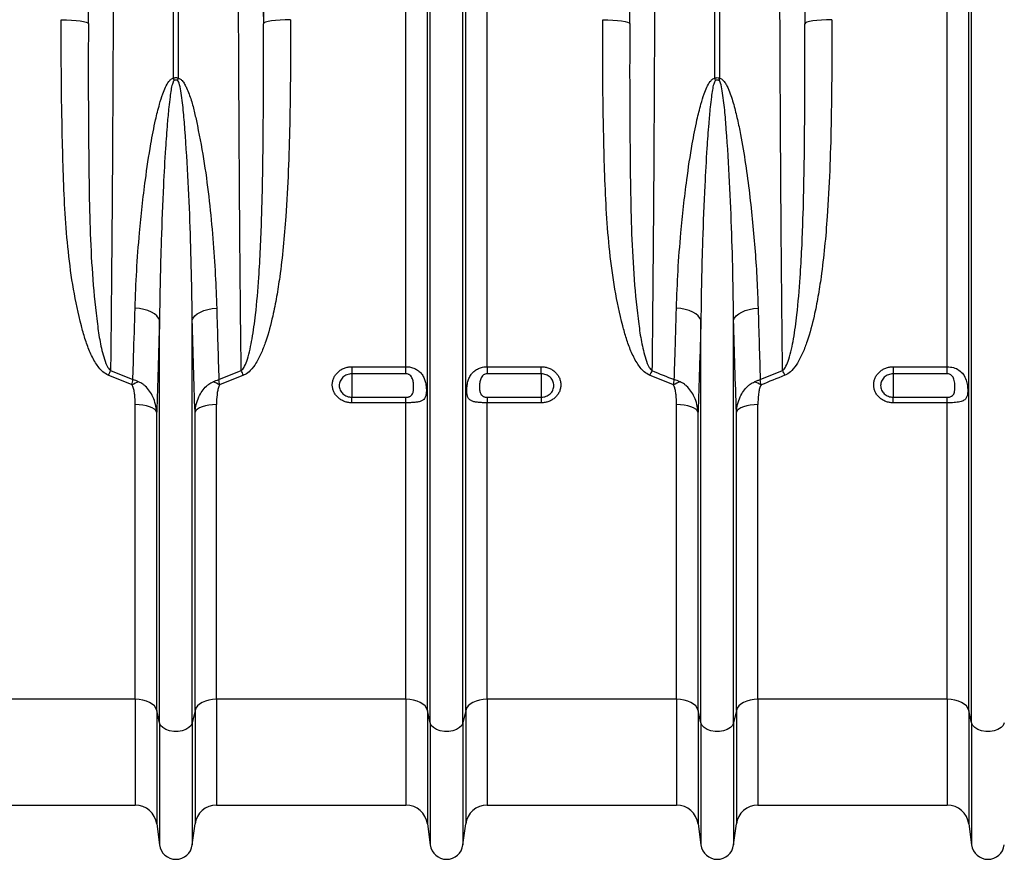
# Model space of a CAD drawing. Units: millimetres. Extents: x -1672 to 3474, y -1917 to 626.
# Drawn here: x 548 to 910, y -1583 to -1275 of the extents above; entities that cross this region are included whole.
import ezdxf

# ---------------------------------------------------------------- set-up
doc = ezdxf.new("R2010")
doc.units = ezdxf.units.MM
doc.layers.add('ACO 10', color=10, linetype='Continuous')

# ---------------------------------------------------------------- blocks, each defined once
blk = doc.blocks.new('view')
at = {"layer": 'ACO 10', "linetype": 'Continuous'}
for p, q in [((735.4512, -9.6917), (735.4512, 93.2869)), ((737.1856, 93.2869), (737.1856, -9.6917)), ((820.888, -115.7585), (820.888, 93.2869)), ((828.7789, -242.0407), (828.7789, 93.2869)), ((829.8041, -246.6446), (829.8041, 93.2869)), ((841.8377, -246.6446), (841.8377, 93.2869)), ((842.8629, -242.0407), (842.8629, 93.2869)), ((850.7538, -115.7585), (850.7538, 93.2869)), ((934.4562, -9.6917), (934.4562, 93.2869)), ((936.1906, 93.2869), (936.1906, -9.6917)), ((1019.8929, -115.7585), (1019.8929, 93.2869)), ((1027.7838, -242.0407), (1027.7838, 93.2869)), ((1028.8091, -246.6446), (1028.8091, 93.2869)), ((730.3016, -246.6446), (730.3016, -98.68)), ((742.3352, -246.6446), (742.3352, -98.68)), ((929.3066, -246.6446), (929.3066, -98.68)), ((941.3402, -246.6446), (941.3402, -98.68)), ((800.995, -115.7585), (820.888, -115.7585)), ((800.995, -115.7585), (800.995, -118.3685)), ((820.888, -118.3685), (820.888, -115.7585)), ((850.7538, -115.7585), (870.6468, -115.7585)), ((850.7538, -115.7585), (850.7538, -118.3685)), ((870.6468, -118.3685), (870.6468, -115.7585)), ((1000, -115.7585), (1019.8929, -115.7585)), ((1000, -115.7585), (1000, -118.3685)), ((1019.8929, -118.3685), (1019.8929, -115.7585)), ((720.2254, -122.4283), (711.4466, -118.9127)), ((712.3138, -117.2001), (720.5095, -120.468)), ((752.1273, -120.468), (760.323, -117.2001)), ((761.1902, -118.9127), (752.4114, -122.4283)), ((820.888, -118.3685), (800.995, -118.3685)), ((800.995, -118.3685), (800.995, -126.9611)), ((870.6468, -118.3685), (850.7538, -118.3685)), ((870.6468, -118.3685), (870.6468, -126.9611)), ((919.2304, -122.4283), (910.4516, -118.9127)), ((951.1323, -120.468), (959.328, -117.2001)), ((1019.8929, -118.3685), (1000, -118.3685)), ((1000, -118.3685), (1000, -126.9611)), ((721.3855, -237.9177), (721.3855, -129.6518)), ((751.2514, -237.9177), (751.2514, -129.6518)), ((800.995, -129.0062), (800.995, -126.9611)), ((800.995, -126.9611), (820.888, -126.9611)), ((820.888, -129.0062), (800.995, -129.0062)), ((820.888, -129.0062), (820.888, -126.9611)), ((820.888, -237.9177), (820.888, -129.0062)), ((850.7538, -126.9611), (850.7538, -129.0062)), ((850.7538, -126.9611), (870.6468, -126.9611)), ((850.7538, -237.9177), (850.7538, -129.0062)), ((870.6468, -129.0062), (850.7538, -129.0062)), ((870.6468, -126.9611), (870.6468, -129.0062)), ((920.3905, -237.9177), (920.3905, -129.6518)), ((950.2563, -237.9177), (950.2563, -129.6518)), ((1000, -129.0062), (1000, -126.9611)), ((1000, -126.9611), (1019.8929, -126.9611)), ((1019.8929, -129.0062), (1000, -129.0062)), ((1019.8929, -129.0062), (1019.8929, -126.9611)), ((1019.8929, -237.9177), (1019.8929, -129.0062)), ((729.2764, -242.0407), (729.2764, -132.427)), ((743.3605, -242.0407), (743.3605, -132.427)), ((928.2814, -242.0407), (928.2814, -132.427)), ((942.3654, -242.0407), (942.3654, -132.427)), ((721.3855, -237.9177), (651.7489, -237.9177)), ((721.3855, -237.9177), (721.3855, -276.8624)), ((820.888, -237.9177), (751.2514, -237.9177)), ((751.2514, -237.9177), (751.2514, -276.8624)), ((820.888, -237.9177), (820.888, -276.8624)), ((920.3905, -237.9177), (850.7538, -237.9177)), ((850.7538, -237.9177), (850.7538, -276.8624)), ((920.3905, -237.9177), (920.3905, -276.8624)), ((1019.8929, -237.9177), (950.2563, -237.9177)), ((950.2563, -237.9177), (950.2563, -276.8624)), ((1019.8929, -237.9177), (1019.8929, -276.8624)), ((730.3016, -246.6446), (729.2764, -242.0407)), ((729.2764, -242.0407), (729.2764, -283.7744)), ((743.3605, -242.0407), (742.3352, -246.6446)), ((743.3605, -242.0407), (743.3605, -283.7744)), ((829.8041, -246.6446), (828.7789, -242.0407)), ((828.7789, -242.0407), (828.7789, -283.7744)), ((842.8629, -242.0407), (841.8377, -246.6446)), ((842.8629, -242.0407), (842.8629, -283.7744)), ((929.3066, -246.6446), (928.2814, -242.0407)), ((928.2814, -242.0407), (928.2814, -283.7744)), ((942.3654, -242.0407), (941.3402, -246.6446)), ((942.3654, -242.0407), (942.3654, -283.7744)), ((1028.8091, -246.6446), (1027.7838, -242.0407)), ((1027.7838, -242.0407), (1027.7838, -283.7744)), ((730.3016, -246.6446), (730.3016, -291.4925)), ((742.3352, -246.6446), (742.3352, -291.4925)), ((829.8041, -246.6446), (829.8041, -291.4925)), ((841.8377, -246.6446), (841.8377, -291.4925)), ((929.3066, -246.6446), (929.3066, -291.4925)), ((941.3402, -246.6446), (941.3402, -291.4925)), ((1028.8091, -246.6446), (1028.8091, -291.4925)), ((651.7489, -276.8624), (721.3855, -276.8624)), ((751.2514, -276.8624), (820.888, -276.8624)), ((850.7538, -276.8624), (920.3905, -276.8624)), ((950.2563, -276.8624), (1019.8929, -276.8624)), ((729.2764, -283.7744), (730.3016, -291.4925)), ((742.3352, -291.4925), (743.3605, -283.7744)), ((828.7789, -283.7744), (829.8041, -291.4925)), ((841.8377, -291.4925), (842.8629, -283.7744)), ((928.2814, -283.7744), (929.3066, -291.4925)), ((941.3402, -291.4925), (942.3654, -283.7744)), ((1027.7838, -283.7744), (1028.8091, -291.4925))]:
    blk.add_line(p, q, dxfattribs=at)
at = {"layer": 'ACO 10', "linetype": 'Continuous', "flags": 128}
for points in [[(694.2071, 11.7628), (696.1272, 11.7305), (697.9751, 11.6445), (699.6814, 11.508), (701.1819, 11.3261), (702.4202, 11.1058), (703.3498, 10.8552), (703.9356, 10.5839), (704.1558, 10.3019)], [(778.4298, 11.7628), (776.5097, 11.7305), (774.6617, 11.6445), (772.9554, 11.508), (771.4549, 11.3261), (770.2166, 11.1058), (769.2871, 10.8552), (768.7012, 10.5839), (768.4811, 10.3019)], [(893.212, 11.7628), (895.1321, 11.7305), (896.9801, 11.6445), (898.6864, 11.508), (900.1869, 11.3261), (901.4252, 11.1058), (902.3547, 10.8552), (902.9406, 10.5839), (903.1608, 10.3019)], [(977.4347, 11.7628), (975.5146, 11.7305), (973.6667, 11.6445), (971.9604, 11.508), (970.4599, 11.3261), (969.2216, 11.1058), (968.292, 10.8552), (967.7062, 10.5839), (967.486, 10.3019)], [(730.3016, -98.68), (729.9436, -97.8573), (729.3142, -97.0707), (728.4313, -96.3426), (727.3202, -95.6939), (726.0124, -95.143), (724.5456, -94.7058), (722.9614, -94.3947), (721.3053, -94.2185)], [(742.3352, -98.68), (742.6932, -97.8573), (743.3226, -97.0707), (744.2055, -96.3426), (745.3167, -95.6939), (746.6244, -95.143), (748.0913, -94.7058), (749.6754, -94.3947), (751.3316, -94.2185)], [(929.3066, -98.68), (928.9486, -97.8573), (928.3192, -97.0707), (927.4363, -96.3426), (926.3251, -95.6939), (925.0175, -95.143), (923.5506, -94.7058), (921.9664, -94.3947), (920.3102, -94.2185)], [(941.3402, -98.68), (941.6982, -97.8573), (942.3276, -97.0707), (943.2105, -96.3426), (944.3217, -95.6939), (945.6293, -95.143), (947.0962, -94.7058), (948.6803, -94.3947), (950.3366, -94.2185)], [(729.2764, -132.427), (728.9616, -131.8671), (728.4024, -131.3388), (727.617, -130.8592), (726.6306, -130.4437), (725.4749, -130.1058), (724.1873, -129.8563), (722.8093, -129.7033), (721.3855, -129.6518)], [(751.2514, -129.6518), (749.8274, -129.7033), (748.4495, -129.8563), (747.162, -130.1058), (746.0063, -130.4437), (745.0198, -130.8592), (744.2343, -131.3388), (743.6752, -131.8671), (743.3605, -132.427)], [(928.2814, -132.427), (927.9666, -131.8671), (927.4075, -131.3388), (926.622, -130.8592), (925.6355, -130.4437), (924.4798, -130.1058), (923.1923, -129.8563), (921.8144, -129.7033), (920.3905, -129.6518)], [(950.2563, -129.6518), (948.8325, -129.7033), (947.4545, -129.8563), (946.1669, -130.1058), (945.0113, -130.4437), (944.0248, -130.8592), (943.2393, -131.3388), (942.6802, -131.8671), (942.3654, -132.427)], [(729.2764, -242.0407), (728.9616, -241.2089), (728.4024, -240.424), (727.617, -239.7115), (726.6306, -239.0942), (725.4749, -238.5922), (724.1873, -238.2216), (722.8093, -237.9943), (721.3855, -237.9177)], [(751.2514, -237.9177), (749.8274, -237.9943), (748.4495, -238.2216), (747.162, -238.5922), (746.0063, -239.0942), (745.0198, -239.7115), (744.2343, -240.424), (743.6752, -241.2089), (743.3605, -242.0407)], [(828.7789, -242.0407), (828.4641, -241.2089), (827.905, -240.424), (827.1195, -239.7115), (826.133, -239.0942), (824.9774, -238.5922), (823.6898, -238.2216), (822.3118, -237.9943), (820.888, -237.9177)], [(850.7538, -237.9177), (849.33, -237.9943), (847.952, -238.2216), (846.6645, -238.5922), (845.5088, -239.0942), (844.5223, -239.7115), (843.7368, -240.424), (843.1777, -241.2089), (842.8629, -242.0407)], [(928.2814, -242.0407), (927.9666, -241.2089), (927.4075, -240.424), (926.622, -239.7115), (925.6355, -239.0942), (924.4798, -238.5922), (923.1923, -238.2216), (921.8144, -237.9943), (920.3905, -237.9177)], [(950.2563, -237.9177), (948.8325, -237.9943), (947.4545, -238.2216), (946.1669, -238.5922), (945.0113, -239.0942), (944.0248, -239.7115), (943.2393, -240.424), (942.6802, -241.2089), (942.3654, -242.0407)], [(1027.7838, -242.0407), (1027.4691, -241.2089), (1026.91, -240.424), (1026.1245, -239.7115), (1025.138, -239.0942), (1023.9824, -238.5922), (1022.6948, -238.2216), (1021.3168, -237.9943), (1019.8929, -237.9177)], [(742.3352, -246.6446), (741.9238, -247.5565), (741.131, -248.374), (740.0108, -249.0414), (738.6394, -249.5132), (737.11, -249.7574), (735.5268, -249.7574), (733.9975, -249.5132), (732.626, -249.0414), (731.5058, -248.374), (730.713, -247.5565), (730.3016, -246.6446)], [(841.8377, -246.6446), (841.4263, -247.5565), (840.6335, -248.374), (839.5133, -249.0414), (838.1419, -249.5132), (836.6125, -249.7574), (835.0293, -249.7574), (833.4999, -249.5132), (832.1285, -249.0414), (831.0083, -248.374), (830.2155, -247.5565), (829.8041, -246.6446)], [(941.3402, -246.6446), (940.9288, -247.5565), (940.1361, -248.374), (939.0158, -249.0414), (937.6443, -249.5132), (936.115, -249.7574), (934.5318, -249.7574), (933.0024, -249.5132), (931.631, -249.0414), (930.5108, -248.374), (929.718, -247.5565), (929.3066, -246.6446)], [(1040.8427, -246.6446), (1040.4313, -247.5565), (1039.6385, -248.374), (1038.5183, -249.0414), (1037.1469, -249.5132), (1035.6175, -249.7574), (1034.0342, -249.7574), (1032.5049, -249.5132), (1031.1334, -249.0414), (1030.0132, -248.374), (1029.2204, -247.5565), (1028.8091, -246.6446)]]:
    blk.add_lwpolyline(points, dxfattribs=at)
at = {"layer": 'ACO 10', "linetype": 'Continuous'}
for centre, radius, start, end in [((671.0234, -25.2488), 66.2794, 12.778478, 13.575111), ((801.3107, -25.1779), 65.9686, 166.423013, 167.223399), ((870.3311, -25.1779), 65.9686, 12.776601, 13.576987), ((998.9529, -24.863), 64.5699, 166.410747, 167.228483), ((752.606, -138.6795), 45.6599, 151.938353, 154.347286), ((720.0637, -138.6643), 45.6236, 25.653318, 28.064201), ((951.6699, -138.7108), 45.7265, 151.938511, 154.34397), ((919.0357, -138.6795), 45.6599, 25.652714, 28.061647), ((729.7548, -139.0965), 19.1999, 111.794498, 119.757278), ((742.8763, -139.1082), 19.2129, 60.245423, 68.202801), ((928.7625, -139.1015), 19.2056, 111.796307, 119.756577), ((941.8805, -139.1094), 19.2143, 60.245247, 68.201869), ((721.3855, -284.8226), 7.9602, 7.566631, 90), ((751.2513, -284.8226), 7.9602, 90, 172.433369), ((820.888, -284.8226), 7.9602, 7.566631, 90), ((850.7538, -284.8226), 7.9602, 90, 172.433369), ((920.3905, -284.8226), 7.9602, 7.566631, 90), ((950.2563, -284.8226), 7.9602, 90, 172.433369), ((1019.893, -284.8226), 7.9602, 7.566631, 90), ((736.3184, -290.6932), 6.0697, 187.566631, 352.433369), ((835.8209, -290.6932), 6.0697, 187.566631, 352.433369), ((935.3234, -290.6932), 6.0697, 187.566631, 352.433369), ((1034.8259, -290.6932), 6.0697, 187.566631, 352.433369)]:
    blk.add_arc(centre, radius, start, end, dxfattribs=at)
for centre, major_axis, ratio, start_param, end_param in [((697.8991, 93.2869), (0, 367.9235), 0.01745509, 4.48488197, 4.71238898), ((694.3972, 93.2869), (0, 565.196), 0.01745506, 4.56503117, 4.71238898), ((774.7377, 93.2869), (0, 367.9235), 0.01745509, 1.57079633, 1.79830334), ((778.2397, 93.2869), (0, 565.196), 0.01745506, 1.57079633, 1.71815414), ((896.9041, 93.2869), (0, 367.9235), 0.01745509, 4.48488197, 4.71238898), ((893.4021, 93.2869), (0, 565.196), 0.01745506, 4.56503117, 4.71238898), ((973.7427, 93.2869), (0, 367.9235), 0.01745509, 1.57079633, 1.79830334), ((977.2447, 93.2869), (0, 565.196), 0.01745506, 1.57079633, 1.71815414)]:
    blk.add_ellipse(centre, major_axis=major_axis, ratio=ratio, start_param=start_param, end_param=end_param, dxfattribs=at)
for points, knots in [([(713.4027, 93.2869), (713.401, 86.6503), (713.3976, 73.3679), (713.3699, 53.4951), (713.3253, 33.6488), (713.2625, 13.896), (713.1815, -5.7316), (713.0824, -25.1058), (712.966, -44.1655), (712.8311, -63.0033), (712.6773, -81.5326), (712.5061, -99.7437), (712.3779, -111.3828), (712.3138, -117.2001)], [0, 0, 0, 0, 0.08917929, 0.17848293, 0.26778659, 0.35810479, 0.448423, 0.53910226, 0.62984679, 0.7205261, 0.81366048, 0.90686557, 1, 1, 1, 1]), ([(760.323, -117.2001), (760.2651, -111.9617), (760.1457, -101.1513), (759.9828, -84.1075), (759.8309, -66.1972), (759.6951, -47.757), (759.5751, -28.7665), (759.4722, -9.3322), (759.387, 10.4861), (759.3194, 30.7307), (759.2707, 51.351), (759.2399, 72.2864), (759.236, 86.2885), (759.2341, 93.2869)], [0, 0, 0, 0, 0.083958253, 0.173261893, 0.262565534, 0.352883608, 0.443201657, 0.534715045, 0.626295508, 0.7178089, 0.811848339, 0.905960558, 1, 1, 1, 1]), ([(912.4077, 93.2869), (912.406, 86.6503), (912.4026, 73.3679), (912.3748, 53.4951), (912.3303, 33.6488), (912.2675, 13.896), (912.1864, -5.7316), (912.0875, -25.1058), (911.9709, -44.1655), (911.8361, -63.0033), (911.6823, -81.5326), (911.511, -99.7437), (911.3829, -111.3828), (911.3188, -117.2001)], [0, 0, 0, 0, 0.08917929, 0.17848293, 0.26778659, 0.35810479, 0.448423, 0.53910226, 0.62984679, 0.72052611, 0.81366048, 0.90686558, 1, 1, 1, 1]), ([(959.328, -117.2001), (959.2701, -111.9617), (959.1506, -101.1513), (958.9877, -84.1075), (958.8358, -66.1972), (958.7001, -47.757), (958.58, -28.7665), (958.4773, -9.3322), (958.392, 10.4861), (958.3243, 30.7307), (958.2756, 51.351), (958.2448, 72.2864), (958.241, 86.2885), (958.239, 93.2869)], [0, 0, 0, 0, 0.08395826, 0.17326189, 0.26256554, 0.35288361, 0.44320166, 0.53471504, 0.62629551, 0.7178089, 0.81184834, 0.90596056, 1, 1, 1, 1]), ([(711.4466, -118.9127), (710.7412, -118.5125), (709.4096, -117.757), (707.9722, -116.0824), (706.2737, -113.5852), (704.5008, -110.0279), (702.8554, -105.4214), (700.7711, -97.8695), (698.5224, -87.2696), (696.6692, -73.4898), (695.552, -59.5037), (694.9416, -45.3822), (694.4897, -28.8281), (694.18, -9.8066), (694.198, 4.573), (694.2071, 11.7628)], [0, 0, 0, 0, 0.01768715, 0.03338866, 0.0491383, 0.0863807, 0.12381896, 0.16125063, 0.26594479, 0.3708423, 0.47603141, 0.58132293, 0.68634824, 0.84317142, 1, 1, 1, 1]), ([(778.4298, 11.7628), (778.4366, 5.3207), (778.4503, -7.5635), (778.2266, -26.0544), (777.7252, -43.7324), (776.9225, -58.7165), (775.8486, -71.7122), (774.7055, -81.5164), (773.3994, -89.9929), (771.8359, -97.9259), (770.0111, -104.7938), (767.8712, -110.5366), (766.0343, -114.1852), (764.0246, -116.9576), (762.3292, -118.4005), (761.3855, -118.8248), (761.1902, -118.9127)], [0, 0, 0, 0, 0.14052486, 0.28104656, 0.40656559, 0.53207561, 0.61591111, 0.69973794, 0.75533411, 0.81092155, 0.88431746, 0.91790313, 0.95141849, 0.97741942, 0.99532642, 1, 1, 1, 1]), ([(910.4516, -118.9127), (909.7462, -118.5125), (908.4146, -117.757), (906.9772, -116.0824), (905.2788, -113.5852), (903.5056, -110.028), (901.8604, -105.4214), (899.776, -97.8695), (897.5273, -87.2696), (895.6742, -73.4898), (894.5568, -59.5037), (893.9466, -45.3822), (893.4947, -28.8281), (893.1849, -9.8066), (893.203, 4.573), (893.212, 11.7628)], [0, 0, 0, 0, 0.0176868, 0.03338859, 0.049138, 0.08638077, 0.12381889, 0.16125057, 0.26594473, 0.37084225, 0.47603139, 0.5813229, 0.68634821, 0.84317141, 1, 1, 1, 1]), ([(977.4347, 11.7628), (977.4416, 5.3207), (977.4554, -7.5635), (977.2315, -26.0544), (976.7301, -43.7324), (975.9275, -58.7165), (974.8535, -71.7122), (973.7105, -81.5164), (972.4043, -89.9929), (970.8409, -97.9259), (969.016, -104.7938), (966.8762, -110.5366), (965.0392, -114.1852), (963.0296, -116.9577), (961.3341, -118.4004), (960.3905, -118.8248), (960.1952, -118.9127)], [0, 0, 0, 0, 0.14052485, 0.28104653, 0.40656554, 0.53207555, 0.61591104, 0.69973786, 0.75533402, 0.81092145, 0.88431735, 0.91790287, 0.95141842, 0.97741909, 0.99532642, 1, 1, 1, 1]), ([(704.1558, 10.3019), (704.1351, 3.089), (704.0938, -11.3367), (704.2069, -31.3859), (704.392, -49.9261), (704.7767, -66.965), (705.644, -83.7352), (707.0034, -96.8811), (708.3435, -106.6257), (709.6631, -111.891), (710.8414, -115.5623), (711.9591, -116.8056), (712.3138, -117.2001)], [0, 0, 0, 0, 0.161697, 0.32339308, 0.45597569, 0.58871563, 0.72136109, 0.85381465, 0.90734004, 0.96076538, 0.98754858, 1, 1, 1, 1]), ([(760.323, -117.2001), (760.4212, -117.1171), (760.9602, -116.6615), (761.7832, -115.24), (762.7617, -112.6752), (763.6443, -109.2894), (764.6779, -103.8777), (765.8582, -95.1533), (766.7809, -84.0808), (767.4434, -72.3123), (767.9298, -59.6735), (768.2777, -45.0047), (768.4721, -27.5186), (768.5331, -9.0987), (768.4984, 3.835), (768.4811, 10.3019)], [0, 0, 0, 0, 0.00298029, 0.01635204, 0.03877421, 0.0703011, 0.10185486, 0.17364464, 0.28439621, 0.36904673, 0.45369957, 0.58191776, 0.7101381, 0.8550688, 1, 1, 1, 1]), ([(903.1608, 10.3019), (903.1401, 3.089), (903.0988, -11.3367), (903.2119, -31.3859), (903.3969, -49.9261), (903.7817, -66.965), (904.649, -83.7352), (906.0082, -96.8811), (907.3485, -106.6257), (908.6682, -111.8909), (909.8463, -115.5624), (910.9641, -116.8056), (911.3188, -117.2001)], [0, 0, 0, 0, 0.16169697, 0.32339301, 0.45597559, 0.58871551, 0.72136092, 0.85381446, 0.90733996, 0.96076529, 0.98754832, 1, 1, 1, 1]), ([(959.328, -117.2001), (959.4262, -117.1171), (959.9652, -116.6615), (960.7882, -115.24), (961.7667, -112.6752), (962.6492, -109.2894), (963.6829, -103.8777), (964.8631, -95.1533), (965.7859, -84.0808), (966.4484, -72.3123), (966.9348, -59.6735), (967.2827, -45.0047), (967.4771, -27.5186), (967.5381, -9.0987), (967.5034, 3.835), (967.486, 10.3019)], [0, 0, 0, 0, 0.00297998, 0.01635174, 0.03877391, 0.07030082, 0.10185466, 0.1736444, 0.284396, 0.36904655, 0.45369941, 0.58191764, 0.71013801, 0.85506875, 1, 1, 1, 1]), ([(721.3053, -94.2185), (721.4746, -89.6673), (721.8131, -80.5647), (722.7803, -68.0512), (723.8878, -56.8808), (725.2105, -45.9934), (726.8006, -35.3619), (728.5902, -26.0455), (730.0862, -19.9033), (731.3267, -15.8888), (732.4479, -13.0999), (733.4188, -11.301), (734.3505, -10.2562), (734.9509, -9.8302), (735.3224, -9.7273), (735.4512, -9.6917)], [0, 0, 0, 0, 0.16551273, 0.3310278, 0.44412232, 0.55721517, 0.70910655, 0.80994073, 0.87655782, 0.92056828, 0.94976341, 0.97649391, 0.98764769, 0.99571759, 1, 1, 1, 1]), ([(735.6613, -10.5889), (735.6111, -10.6297), (735.4352, -10.7725), (735.2284, -11.2381), (734.8644, -12.3308), (734.5182, -14.1555), (734.0921, -16.9948), (733.626, -21.1116), (733.0586, -27.4219), (732.3818, -37.02), (731.5922, -51.4279), (730.9513, -67.6741), (730.4948, -84.1757), (730.366, -93.8434), (730.3016, -98.68)], [0, 0, 0, 0, 0.00211073, 0.00739622, 0.01633151, 0.04052151, 0.0684267, 0.11152297, 0.17772873, 0.27890501, 0.43234511, 0.66205986, 0.83093526, 1, 1, 1, 1]), ([(735.4512, -9.6916), (735.5876, -9.6345), (735.7283, -9.5894), (736.0197, -9.5274), (736.17, -9.5112), (736.4668, -9.5112), (736.6166, -9.5273), (736.9085, -9.5893), (737.0492, -9.6345), (737.1856, -9.6916)], [0, 0, 0, 0, 0.25, 0.25, 0.5, 0.5, 0.75, 0.75, 1, 1, 1, 1]), ([(736.9756, -10.5889), (736.8756, -10.533), (736.771, -10.4875), (736.5497, -10.4238), (736.4339, -10.4065), (736.2043, -10.4064), (736.0868, -10.4239), (735.8658, -10.4875), (735.7613, -10.533), (735.6613, -10.5889)], [0, 0, 0, 0, 0.25, 0.25, 0.5, 0.5, 0.75, 0.75, 1, 1, 1, 1]), ([(742.3352, -98.68), (742.278, -94.3882), (742.1384, -83.9197), (741.6981, -66.985), (740.9524, -47.8855), (739.9611, -32.6512), (739.1053, -21.4204), (738.4036, -15.7464), (737.7642, -12.1936), (737.3129, -10.9923), (737.1038, -10.6796), (737.0072, -10.6113), (736.9756, -10.5889)], [0, 0, 0, 0, 0.1500849, 0.36608114, 0.58217267, 0.79814424, 0.87728375, 0.95636808, 0.98780102, 0.99613689, 0.99873303, 1, 1, 1, 1]), ([(737.1856, -9.6917), (737.3992, -9.7627), (737.9487, -9.9455), (738.7545, -10.7334), (739.5547, -11.8836), (740.7246, -14.29), (742.0304, -17.8074), (743.2381, -22.4692), (744.8862, -30.2551), (746.8688, -41.1082), (748.6875, -54.9615), (749.9678, -68.6454), (750.8683, -81.7628), (751.1816, -90.1848), (751.3316, -94.2185)], [0, 0, 0, 0, 0.007189251, 0.018500966, 0.035979218, 0.053546151, 0.106962444, 0.160585031, 0.214216105, 0.373795968, 0.533609294, 0.693508798, 0.853206452, 1, 1, 1, 1]), ([(920.3102, -94.2185), (920.4795, -89.6673), (920.8182, -80.5647), (921.7852, -68.0512), (922.8927, -56.8808), (924.2156, -45.9934), (925.8055, -35.3619), (927.5952, -26.0455), (929.0911, -19.9033), (930.3317, -15.8888), (931.4528, -13.0999), (932.4238, -11.301), (933.3555, -10.2562), (933.9558, -9.8301), (934.3273, -9.7273), (934.4562, -9.6917)], [0, 0, 0, 0, 0.16551276, 0.33102776, 0.44412226, 0.55721517, 0.70910644, 0.8099406, 0.87655769, 0.92056814, 0.94976304, 0.97649384, 0.98764762, 0.995717, 1, 1, 1, 1]), ([(934.6662, -10.5889), (934.6161, -10.6297), (934.4402, -10.7725), (934.2334, -11.2381), (933.8694, -12.3308), (933.523, -14.1555), (933.0971, -16.9948), (932.6311, -21.1116), (932.0635, -27.4219), (931.3867, -37.02), (930.5971, -51.4279), (929.9564, -67.6741), (929.4997, -84.1757), (929.371, -93.8434), (929.3066, -98.68)], [0, 0, 0, 0, 0.002110731, 0.007396223, 0.016331509, 0.040521644, 0.068426735, 0.111522928, 0.177728751, 0.278905064, 0.432345157, 0.662059853, 0.830935267, 1, 1, 1, 1]), ([(934.4562, -9.6917), (934.6347, -9.6302), (935.0235, -9.4963), (935.6414, -9.5007), (936.0209, -9.6327), (936.1906, -9.6917)], [0, 0, 0, 0, 0.31946564, 0.69569426, 1, 1, 1, 1]), ([(935.9805, -10.5889), (935.852, -10.5283), (935.5938, -10.4066), (935.2703, -10.3979), (934.9573, -10.4513), (934.8003, -10.5256), (934.6662, -10.5889)], [0, 0, 0, 0, 0.309878, 0.62213084, 0.67761957, 1, 1, 1, 1]), ([(941.3402, -98.68), (941.283, -94.3882), (941.1434, -83.9197), (940.7031, -66.985), (939.9573, -47.8855), (938.9661, -32.6512), (938.1104, -21.4204), (937.4085, -15.7464), (936.7693, -12.1935), (936.3179, -10.9923), (936.1088, -10.6796), (936.0122, -10.6113), (935.9805, -10.5889)], [0, 0, 0, 0, 0.15008487, 0.366081061, 0.582172549, 0.798144034, 0.87728353, 0.956367843, 0.987800775, 0.996136888, 0.998733027, 1, 1, 1, 1]), ([(936.1906, -9.6917), (936.4371, -9.7403), (936.6617, -9.8424), (937.0757, -10.1058), (937.2594, -10.2627), (937.601, -10.6045), (937.758, -10.7899), (938.0484, -11.1699), (938.1828, -11.3661), (938.5647, -11.9671), (938.7909, -12.384), (939.2116, -13.2356), (939.4057, -13.6709), (939.951, -14.9822), (940.2687, -15.8686), (940.8562, -17.6529), (941.1251, -18.5512), (941.8836, -21.2563), (942.3263, -23.0733), (943.1435, -26.7173), (943.5166, -28.5454), (944.5612, -34.0162), (945.161, -37.653), (946.2445, -44.8947), (946.7261, -48.4999), (947.5968, -55.6748), (947.9854, -59.2447), (948.6794, -66.3472), (948.9848, -69.8799), (949.5145, -76.9075), (949.7389, -80.4042), (950.103, -87.3508), (950.2426, -90.7977), (950.3366, -94.2185)], [0, 0, 0, 0, 0.0078125, 0.0078125, 0.015625, 0.015625, 0.0234375, 0.0234375, 0.03125, 0.03125, 0.046875, 0.046875, 0.0625, 0.0625, 0.09375, 0.09375, 0.125, 0.125, 0.1875, 0.1875, 0.25, 0.25, 0.375, 0.375, 0.5, 0.5, 0.625, 0.625, 0.75, 0.75, 0.875, 0.875, 1, 1, 1, 1]), ([(720.5095, -120.468), (720.6041, -117.5838), (720.8849, -109.0238), (721.1377, -100.1214), (721.3053, -94.2185)], [0, 0, 0, 0, 0.33693702, 1, 1, 1, 1]), ([(919.5145, -120.468), (919.6091, -117.5838), (919.8899, -109.0238), (920.1426, -100.1214), (920.3102, -94.2185)], [0, 0, 0, 0, 0.33693705, 1, 1, 1, 1]), ([(950.3366, -94.2185), (950.462, -98.6744), (950.7132, -107.5937), (950.9925, -116.1741), (951.1323, -120.468)], [0, 0, 0, 0, 0.49957798, 1, 1, 1, 1]), ([(730.3016, -98.68), (730.134, -104.7229), (729.8144, -116.2506), (729.4499, -127.2118), (729.2764, -132.427)], [0, 0, 0, 0, 0.52421398, 1, 1, 1, 1]), ([(743.3605, -132.427), (743.1786, -126.9513), (742.8144, -115.9851), (742.4951, -104.4536), (742.3352, -98.68)], [0, 0, 0, 0, 0.49932408, 1, 1, 1, 1]), ([(929.3066, -98.68), (929.139, -104.7229), (928.8194, -116.2506), (928.4548, -127.2118), (928.2814, -132.427)], [0, 0, 0, 0, 0.52421398, 1, 1, 1, 1]), ([(942.3654, -132.427), (942.1836, -126.9513), (941.8194, -115.9851), (941.5001, -104.4536), (941.3402, -98.68)], [0, 0, 0, 0, 0.49932404, 1, 1, 1, 1]), ([(800.995, -129.0062), (800.5206, -129.0062), (800.046, -128.9625), (799.1266, -128.7935), (798.679, -128.6686), (798.026, -128.4196), (797.8109, -128.3258), (797.3963, -128.1215), (797.1957, -128.0106), (796.6132, -127.652), (796.2495, -127.3777), (795.5812, -126.7617), (795.2852, -126.4283), (794.8962, -125.8917), (794.7758, -125.7066), (794.554, -125.3239), (794.4526, -125.126), (794.1838, -124.5262), (794.0487, -124.1143), (793.8661, -123.2668), (793.8196, -122.8286), (793.8201, -121.9653), (793.8656, -121.5359), (794.0034, -120.895), (794.0611, -120.6821), (794.1975, -120.2669), (794.3551, -119.8597), (794.5548, -119.4685), (794.7758, -119.0854), (794.8976, -118.897), (795.2909, -118.3519), (795.5878, -118.0171), (796.2494, -117.4032), (796.6186, -117.1221), (797.3987, -116.6387), (797.811, -116.434), (798.463, -116.1831), (798.6871, -116.1086), (799.1382, -115.9816), (799.3657, -115.9288), (800.0541, -115.8018), (800.5206, -115.7585), (800.995, -115.7585)], [0, 0, 0, 0, 0.0625, 0.0625, 0.125, 0.125, 0.15625, 0.15625, 0.1875, 0.1875, 0.25, 0.25, 0.3125, 0.3125, 0.34375, 0.34375, 0.375, 0.375, 0.4375, 0.4375, 0.5, 0.5, 0.5625, 0.5625, 0.59375, 0.59375, 0.625, 0.65625, 0.65625, 0.6875, 0.6875, 0.75, 0.75, 0.8125, 0.8125, 0.875, 0.875, 0.90625, 0.90625, 0.9375, 0.9375, 1, 1, 1, 1]), ([(820.888, -115.7585), (821.4515, -115.7585), (822.003, -115.8148), (822.8129, -115.9819), (823.0816, -116.0521), (823.6046, -116.2193), (823.8576, -116.3158), (824.3477, -116.5343), (824.5847, -116.6563), (825.0427, -116.9269), (825.2648, -117.0764), (825.8923, -117.5561), (826.2636, -117.9187), (826.756, -118.5316), (826.9092, -118.7478), (827.1882, -119.1936), (827.3151, -119.4245), (827.5457, -119.9028), (827.6495, -120.1501), (827.8359, -120.6622), (827.9182, -120.9268), (828.0601, -121.46), (828.1202, -121.7302), (828.2219, -122.2777), (828.2637, -122.5571), (828.3292, -123.1125), (828.353, -123.3867), (828.3847, -123.927), (828.3928, -124.195), (828.3932, -124.9734), (828.3635, -125.4461), (828.2333, -126.3008), (828.135, -126.6658), (827.8496, -127.3011), (827.6671, -127.5609), (827.3187, -127.891), (827.1898, -127.9909), (826.9106, -128.1699), (826.7597, -128.2496), (826.4339, -128.3933), (826.259, -128.4573), (825.8834, -128.5722), (825.6835, -128.6227), (825.0586, -128.7554), (824.6045, -128.8203), (823.8625, -128.8948), (823.6061, -128.9156), (823.087, -128.9499), (822.8226, -128.9635), (822.0148, -128.9959), (821.452, -129.0062), (820.888, -129.0062)], [0, 0, 0, 0, 0.0625, 0.0625, 0.09375, 0.09375, 0.125, 0.125, 0.15625, 0.15625, 0.1875, 0.1875, 0.25, 0.25, 0.28125, 0.28125, 0.3125, 0.3125, 0.34375, 0.34375, 0.375, 0.375, 0.40625, 0.40625, 0.4375, 0.4375, 0.46875, 0.46875, 0.5, 0.5, 0.5625, 0.5625, 0.625, 0.625, 0.6875, 0.6875, 0.71875, 0.71875, 0.75, 0.75, 0.78125, 0.78125, 0.8125, 0.8125, 0.875, 0.875, 0.90625, 0.90625, 0.9375, 0.9375, 1, 1, 1, 1]), ([(850.7538, -129.0062), (850.4726, -129.0062), (850.1932, -129.0036), (849.638, -128.9932), (849.361, -128.9853), (848.8175, -128.9635), (848.5509, -128.9497), (848.0282, -128.915), (847.7727, -128.8942), (847.281, -128.8447), (847.0436, -128.8159), (846.5855, -128.7482), (846.3644, -128.7092), (845.74, -128.5758), (845.3701, -128.4651), (844.8791, -128.2481), (844.7266, -128.1672), (844.4487, -127.9884), (844.3223, -127.8902), (843.9774, -127.5634), (843.792, -127.3004), (843.5788, -126.8261), (843.5182, -126.6542), (843.4173, -126.2865), (843.3766, -126.09), (843.3119, -125.6682), (843.2879, -125.4405), (843.2566, -124.9673), (843.249, -124.7213), (843.2488, -124.2105), (843.2563, -123.9442), (843.2879, -123.3986), (843.3119, -123.12), (843.4091, -122.2917), (843.5064, -121.7479), (843.7177, -120.9469), (843.7994, -120.6823), (843.9841, -120.1707), (844.0876, -119.922), (844.4352, -119.1966), (844.713, -118.7486), (845.2042, -118.1344), (845.3805, -117.9393), (845.7529, -117.5745), (845.9497, -117.4037), (846.5734, -116.925), (847.0363, -116.6502), (847.7748, -116.3195), (848.0305, -116.2218), (848.5525, -116.0542), (848.8185, -115.9844), (849.3607, -115.8719), (849.6377, -115.8292), (850.1933, -115.7727), (850.4728, -115.7585), (850.7538, -115.7585)], [0, 0, 0, 0, 0.03125, 0.03125, 0.0625, 0.0625, 0.09375, 0.09375, 0.125, 0.125, 0.15625, 0.15625, 0.1875, 0.1875, 0.25, 0.25, 0.28125, 0.28125, 0.3125, 0.3125, 0.375, 0.375, 0.40625, 0.40625, 0.4375, 0.4375, 0.46875, 0.46875, 0.5, 0.5, 0.53125, 0.53125, 0.5625, 0.5625, 0.625, 0.625, 0.65625, 0.65625, 0.6875, 0.6875, 0.75, 0.75, 0.78125, 0.78125, 0.8125, 0.8125, 0.875, 0.875, 0.90625, 0.90625, 0.9375, 0.9375, 0.96875, 0.96875, 1, 1, 1, 1]), ([(870.6468, -115.7585), (871.1212, -115.7585), (871.5958, -115.8027), (872.5152, -115.9735), (872.9628, -116.0998), (873.6158, -116.3513), (873.8309, -116.446), (874.2455, -116.6522), (874.4461, -116.7642), (875.0286, -117.1261), (875.3923, -117.4028), (876.0606, -118.0236), (876.3566, -118.3592), (876.7456, -118.8992), (876.866, -119.0852), (877.0878, -119.4699), (877.1892, -119.6688), (877.458, -120.2711), (877.5931, -120.6843), (877.7757, -121.5336), (877.8222, -121.9723), (877.8218, -122.8355), (877.7763, -123.2646), (877.6384, -123.9041), (877.5807, -124.1164), (877.4443, -124.5303), (877.2867, -124.9359), (877.087, -125.3253), (876.866, -125.7065), (876.7442, -125.8939), (876.3509, -126.4356), (876.054, -126.7681), (875.3924, -127.3772), (875.0232, -127.656), (874.2431, -128.135), (873.8308, -128.3377), (873.1788, -128.5861), (872.9547, -128.6599), (872.5036, -128.7855), (872.2761, -128.8377), (871.5878, -128.9634), (871.1212, -129.0062), (870.6468, -129.0062)], [0, 0, 0, 0, 0.0625, 0.0625, 0.125, 0.125, 0.15625, 0.15625, 0.1875, 0.1875, 0.25, 0.25, 0.3125, 0.3125, 0.34375, 0.34375, 0.375, 0.375, 0.4375, 0.4375, 0.5, 0.5, 0.5625, 0.5625, 0.59375, 0.59375, 0.625, 0.65625, 0.65625, 0.6875, 0.6875, 0.75, 0.75, 0.8125, 0.8125, 0.875, 0.875, 0.90625, 0.90625, 0.9375, 0.9375, 1, 1, 1, 1]), ([(1000, -129.0062), (999.5255, -129.0062), (999.051, -128.9625), (998.1316, -128.7935), (997.684, -128.6686), (997.031, -128.4196), (996.8159, -128.3258), (996.4013, -128.1215), (996.2006, -128.0106), (995.6182, -127.652), (995.2545, -127.3777), (994.5862, -126.7617), (994.2901, -126.4283), (993.9012, -125.8917), (993.7808, -125.7066), (993.559, -125.3239), (993.4576, -125.1259), (993.1888, -124.5262), (993.0536, -124.1143), (992.871, -123.2668), (992.8245, -122.8286), (992.825, -121.9653), (992.8705, -121.5359), (993.0084, -120.895), (993.0661, -120.6821), (993.2024, -120.2669), (993.3601, -119.8597), (993.5598, -119.4685), (993.7807, -119.0854), (993.9026, -118.897), (994.2958, -118.3519), (994.5927, -118.0171), (995.2544, -117.4033), (995.6235, -117.1221), (996.4037, -116.6387), (996.8159, -116.434), (997.4679, -116.1831), (997.6921, -116.1086), (998.1432, -115.9816), (998.3707, -115.9288), (999.059, -115.8018), (999.5255, -115.7585), (1000, -115.7585)], [0, 0, 0, 0, 0.0625, 0.0625, 0.125, 0.125, 0.15625, 0.15625, 0.1875, 0.1875, 0.25, 0.25, 0.3125, 0.3125, 0.34375, 0.34375, 0.375, 0.375, 0.4375, 0.4375, 0.5, 0.5, 0.5625, 0.5625, 0.59375, 0.59375, 0.625, 0.65625, 0.65625, 0.6875, 0.6875, 0.75, 0.75, 0.8125, 0.8125, 0.875, 0.875, 0.90625, 0.90625, 0.9375, 0.9375, 1, 1, 1, 1]), ([(1019.8929, -115.7585), (1020.6649, -115.821), (1022.2082, -115.9459), (1024.267, -116.939), (1025.8859, -118.4869), (1026.8698, -120.4691), (1027.3087, -122.535), (1027.4303, -124.3728), (1027.3475, -125.8818), (1027.0301, -127.091), (1026.3341, -128.0128), (1025.0224, -128.616), (1023.0444, -128.9156), (1021.1939, -128.9995), (1020.1435, -129.0049), (1019.8929, -129.0062)], [0, 0, 0, 0, 0.086317517, 0.172566003, 0.260378586, 0.352754004, 0.429876186, 0.49484702, 0.559915541, 0.62409362, 0.698976306, 0.788035541, 0.881982691, 0.97185065, 1, 1, 1, 1]), ([(800.995, -118.3685), (800.6886, -118.3685), (800.3874, -118.3968), (799.7952, -118.5076), (799.5009, -118.5914), (798.9408, -118.8099), (798.6754, -118.9435), (798.1737, -119.2586), (797.9366, -119.4416), (797.5123, -119.8405), (797.3221, -120.0579), (796.9865, -120.5292), (796.8446, -120.779), (796.6165, -121.2956), (796.5287, -121.5661), (796.4116, -122.1181), (796.3825, -122.3955), (796.3822, -122.953), (796.4118, -123.2359), (796.5283, -123.7836), (796.6144, -124.0498), (796.8433, -124.5671), (796.9866, -124.8178), (797.3184, -125.2818), (797.508, -125.4981), (797.9365, -125.8984), (798.1702, -126.0772), (798.6696, -126.3888), (798.9389, -126.5234), (799.5002, -126.7403), (799.7888, -126.822), (800.3821, -126.9325), (800.6886, -126.9611), (800.995, -126.9611)], [0, 0, 0, 0, 0.0625, 0.0625, 0.125, 0.125, 0.1875, 0.1875, 0.25, 0.25, 0.3125, 0.3125, 0.375, 0.375, 0.4375, 0.4375, 0.5, 0.5, 0.5625, 0.5625, 0.625, 0.625, 0.6875, 0.6875, 0.75, 0.75, 0.8125, 0.8125, 0.875, 0.875, 0.9375, 0.9375, 1, 1, 1, 1]), ([(820.888, -126.9611), (821.1561, -126.9611), (821.4223, -126.9347), (821.7993, -126.8553), (821.9221, -126.8219), (822.1543, -126.7427), (822.2643, -126.6969), (822.4724, -126.5921), (822.5703, -126.533), (822.7485, -126.4054), (822.8298, -126.3365), (823.0531, -126.1145), (823.1743, -125.9444), (823.3644, -125.5852), (823.436, -125.3939), (823.5488, -124.9897), (823.5899, -124.7752), (823.681, -124.1172), (823.7022, -123.6572), (823.7024, -122.9363), (823.6965, -122.6909), (823.6704, -122.1891), (823.6502, -121.9353), (823.5897, -121.4287), (823.5494, -121.175), (823.4373, -120.669), (823.3648, -120.4146), (823.1719, -119.9206), (823.0514, -119.6819), (822.7516, -119.2449), (822.5739, -119.0487), (822.2611, -118.8007), (822.1511, -118.7273), (821.9189, -118.5991), (821.7965, -118.5444), (821.421, -118.4135), (821.1552, -118.3685), (820.888, -118.3685)], [0, 0, 0, 0, 0.0625, 0.0625, 0.09375, 0.09375, 0.125, 0.125, 0.15625, 0.15625, 0.1875, 0.1875, 0.25, 0.25, 0.3125, 0.3125, 0.375, 0.375, 0.5, 0.5, 0.5625, 0.5625, 0.625, 0.625, 0.6875, 0.6875, 0.75, 0.75, 0.8125, 0.8125, 0.875, 0.875, 0.90625, 0.90625, 0.9375, 0.9375, 1, 1, 1, 1]), ([(850.7538, -118.3685), (850.4866, -118.3685), (850.2208, -118.4135), (849.8453, -118.5444), (849.7229, -118.5991), (849.4908, -118.7273), (849.3807, -118.8007), (849.0679, -119.0487), (848.8902, -119.2449), (848.5904, -119.6819), (848.47, -119.9206), (848.277, -120.4146), (848.2046, -120.669), (848.0924, -121.175), (848.0521, -121.4287), (847.9916, -121.9353), (847.9714, -122.1891), (847.9453, -122.6909), (847.9394, -122.9363), (847.9396, -123.6572), (847.9609, -124.1172), (848.0519, -124.7752), (848.093, -124.9897), (848.2058, -125.3939), (848.2774, -125.5852), (848.4676, -125.9444), (848.5888, -126.1145), (848.812, -126.3365), (848.8933, -126.4054), (849.0715, -126.533), (849.1694, -126.5921), (849.3775, -126.6969), (849.4875, -126.7427), (849.7197, -126.8219), (849.8425, -126.8553), (850.2195, -126.9347), (850.4858, -126.9611), (850.7538, -126.9611)], [0, 0, 0, 0, 0.0625, 0.0625, 0.09375, 0.09375, 0.125, 0.125, 0.1875, 0.1875, 0.25, 0.25, 0.3125, 0.3125, 0.375, 0.375, 0.4375, 0.4375, 0.5, 0.5, 0.625, 0.625, 0.6875, 0.6875, 0.75, 0.75, 0.8125, 0.8125, 0.84375, 0.84375, 0.875, 0.875, 0.90625, 0.90625, 0.9375, 0.9375, 1, 1, 1, 1]), ([(870.6468, -126.9611), (870.9532, -126.9611), (871.2544, -126.9331), (871.8466, -126.8235), (872.1409, -126.7405), (872.701, -126.5242), (872.9664, -126.392), (873.4681, -126.0797), (873.7052, -125.8983), (874.1295, -125.5024), (874.3197, -125.2865), (874.6553, -124.818), (874.7972, -124.5696), (875.0253, -124.0551), (875.1131, -123.7855), (875.2303, -123.2346), (875.2593, -122.9575), (875.2596, -122.4001), (875.23, -122.1168), (875.1135, -121.568), (875.0274, -121.3009), (874.7986, -120.7814), (874.6552, -120.5295), (874.3234, -120.0627), (874.1338, -119.8448), (873.7053, -119.4414), (873.4716, -119.2611), (872.9722, -118.9467), (872.7029, -118.8108), (872.1417, -118.5917), (871.853, -118.5091), (871.2597, -118.3974), (870.9532, -118.3685), (870.6468, -118.3685)], [0, 0, 0, 0, 0.0625, 0.0625, 0.125, 0.125, 0.1875, 0.1875, 0.25, 0.25, 0.3125, 0.3125, 0.375, 0.375, 0.4375, 0.4375, 0.5, 0.5, 0.5625, 0.5625, 0.625, 0.625, 0.6875, 0.6875, 0.75, 0.75, 0.8125, 0.8125, 0.875, 0.875, 0.9375, 0.9375, 1, 1, 1, 1]), ([(1000, -118.3685), (999.6936, -118.3685), (999.3924, -118.3968), (998.8001, -118.5076), (998.5059, -118.5914), (997.9458, -118.8099), (997.6804, -118.9435), (997.1786, -119.2586), (996.9416, -119.4416), (996.5173, -119.8405), (996.3271, -120.0579), (995.9915, -120.5292), (995.8496, -120.779), (995.6215, -121.2956), (995.5337, -121.5661), (995.4165, -122.1181), (995.3875, -122.3955), (995.3872, -122.953), (995.4168, -123.2359), (995.5332, -123.7836), (995.6194, -124.0498), (995.8482, -124.5671), (995.9916, -124.8178), (996.3234, -125.2818), (996.513, -125.4981), (996.9415, -125.8984), (997.1752, -126.0772), (997.6746, -126.3887), (997.9439, -126.5234), (998.5051, -126.7403), (998.7938, -126.822), (999.3871, -126.9325), (999.6936, -126.9611), (1000, -126.9611)], [0, 0, 0, 0, 0.0625, 0.0625, 0.125, 0.125, 0.1875, 0.1875, 0.25, 0.25, 0.3125, 0.3125, 0.375, 0.375, 0.4375, 0.4375, 0.5, 0.5, 0.5625, 0.5625, 0.625, 0.625, 0.6875, 0.6875, 0.75, 0.75, 0.8125, 0.8125, 0.875, 0.875, 0.9375, 0.9375, 1, 1, 1, 1]), ([(1019.8929, -126.9611), (1020.0703, -126.9544), (1020.4137, -126.9415), (1020.9628, -126.8258), (1021.5822, -126.5753), (1022.2776, -125.9559), (1022.7187, -124.5817), (1022.7477, -122.5836), (1022.5272, -120.6987), (1022.0025, -119.5393), (1021.5052, -118.9463), (1020.9247, -118.5779), (1020.3989, -118.3978), (1020.0508, -118.3776), (1019.8929, -118.3685)], [0, 0, 0, 0, 0.04209861, 0.08154062, 0.13716777, 0.21630236, 0.35220748, 0.56907775, 0.73667234, 0.80001462, 0.86946886, 0.91729592, 0.96248568, 1, 1, 1, 1]), ([(720.2254, -122.4283), (720.323, -121.7605), (720.4214, -121.0865), (720.5087, -120.4735), (720.5095, -120.468)], [0, 0, 0, 0, 0.990943972, 1, 1, 1, 1]), ([(721.3855, -129.6518), (721.3582, -128.4489), (721.3195, -126.7363), (720.9687, -124.5332), (720.6945, -123.2938), (720.3344, -122.6295), (720.2254, -122.4283)], [0, 0, 0, 0, 0.49070608, 0.69869246, 0.90874268, 1, 1, 1, 1]), ([(722.6263, -121.2689), (721.9326, -120.9825), (721.2326, -120.6935), (720.516, -120.47), (720.5095, -120.468)], [0, 0, 0, 0, 0.990951566, 1, 1, 1, 1]), ([(729.2764, -132.427), (729.1575, -131.4716), (728.9199, -129.5617), (728.0016, -126.9603), (726.7291, -124.6883), (725.4229, -123.1746), (724.0472, -122.0182), (723.1809, -121.5614), (722.6263, -121.2689)], [0, 0, 0, 0, 0.21331902, 0.42641662, 0.6067594, 0.78665979, 0.8634095, 1, 1, 1, 1]), ([(743.3605, -132.427), (743.4793, -131.4716), (743.717, -129.5617), (744.6352, -126.9603), (745.9077, -124.6883), (747.2139, -123.1746), (748.5896, -122.0182), (749.4559, -121.5614), (750.0105, -121.2689)], [0, 0, 0, 0, 0.21331849, 0.42641624, 0.60675913, 0.78665964, 0.86340941, 1, 1, 1, 1]), ([(750.0105, -121.2689), (750.7043, -120.9828), (751.4044, -120.6941), (752.1208, -120.47), (752.1273, -120.468)], [0, 0, 0, 0, 0.99097622, 1, 1, 1, 1]), ([(752.4114, -122.4283), (752.3024, -122.6295), (751.9457, -123.2877), (751.6693, -124.5264), (751.3175, -126.7294), (751.2786, -128.4489), (751.2514, -129.6518)], [0, 0, 0, 0, 0.09125385, 0.29851019, 0.50929612, 1, 1, 1, 1]), ([(752.4114, -122.4283), (752.3149, -121.7604), (752.2175, -121.0863), (752.1281, -120.4735), (752.1273, -120.468)], [0, 0, 0, 0, 0.99094091, 1, 1, 1, 1]), ([(919.2304, -122.4283), (919.3269, -121.7604), (919.4242, -121.0863), (919.5137, -120.4735), (919.5145, -120.468)], [0, 0, 0, 0, 0.99094088, 1, 1, 1, 1]), ([(920.3905, -129.6518), (920.3633, -128.4489), (920.3245, -126.7363), (919.9736, -124.5332), (919.6994, -123.2939), (919.3394, -122.6295), (919.2304, -122.4283)], [0, 0, 0, 0, 0.4907071, 0.69869497, 0.90874562, 1, 1, 1, 1]), ([(921.6313, -121.2689), (920.9375, -120.9828), (920.2374, -120.6941), (919.521, -120.47), (919.5145, -120.468)], [0, 0, 0, 0, 0.99097622, 1, 1, 1, 1]), ([(928.2814, -132.427), (928.1625, -131.4716), (927.9248, -129.5617), (927.0066, -126.9603), (925.7341, -124.6883), (924.4279, -123.1746), (923.0522, -122.0182), (922.1859, -121.5614), (921.6313, -121.2689)], [0, 0, 0, 0, 0.21331902, 0.42641662, 0.6067594, 0.78665979, 0.8634095, 1, 1, 1, 1]), ([(942.3654, -132.427), (942.4843, -131.4716), (942.7219, -129.5617), (943.6402, -126.9603), (944.9126, -124.6883), (946.2189, -123.1746), (947.5946, -122.0182), (948.4609, -121.5614), (949.0155, -121.2689)], [0, 0, 0, 0, 0.2133177, 0.42641466, 0.60675689, 0.78665673, 0.86340621, 1, 1, 1, 1]), ([(949.0155, -121.2689), (949.3608, -121.1143), (949.7099, -120.9704), (950.4156, -120.7034), (950.774, -120.5798), (951.1323, -120.468)], [0, 0, 0, 0, 0.5, 0.5, 1, 1, 1, 1]), ([(951.4164, -122.4283), (951.3074, -122.6295), (950.9506, -123.2877), (950.6743, -124.5264), (950.3225, -126.7294), (950.2836, -128.4489), (950.2563, -129.6518)], [0, 0, 0, 0, 0.09125385, 0.29851019, 0.50929612, 1, 1, 1, 1]), ([(951.4164, -122.4283), (951.3199, -121.7604), (951.2225, -121.0863), (951.1331, -120.4735), (951.1323, -120.468)], [0, 0, 0, 0, 0.99094091, 1, 1, 1, 1])]:
    blk.add_open_spline(points, degree=3, knots=knots, dxfattribs=at)
for points in [[(751.3316, -94.2185), (751.5782, -103.1943), (751.8432, -111.9442), (752.1273, -120.468)], [(911.3188, -117.2002), (914.0478, -118.2971), (916.7798, -119.3863), (919.5145, -120.468)], [(960.1952, -118.9127), (957.2723, -120.0934), (954.346, -121.2652), (951.4164, -122.4283)]]:
    blk.add_open_spline(points, degree=3, dxfattribs=at)

msp = doc.modelspace()

# ---------------------------------------------------------------- block references
msp.add_blockref('view', (-131.02, -1286.51))

doc.saveas('drawing.dxf')
